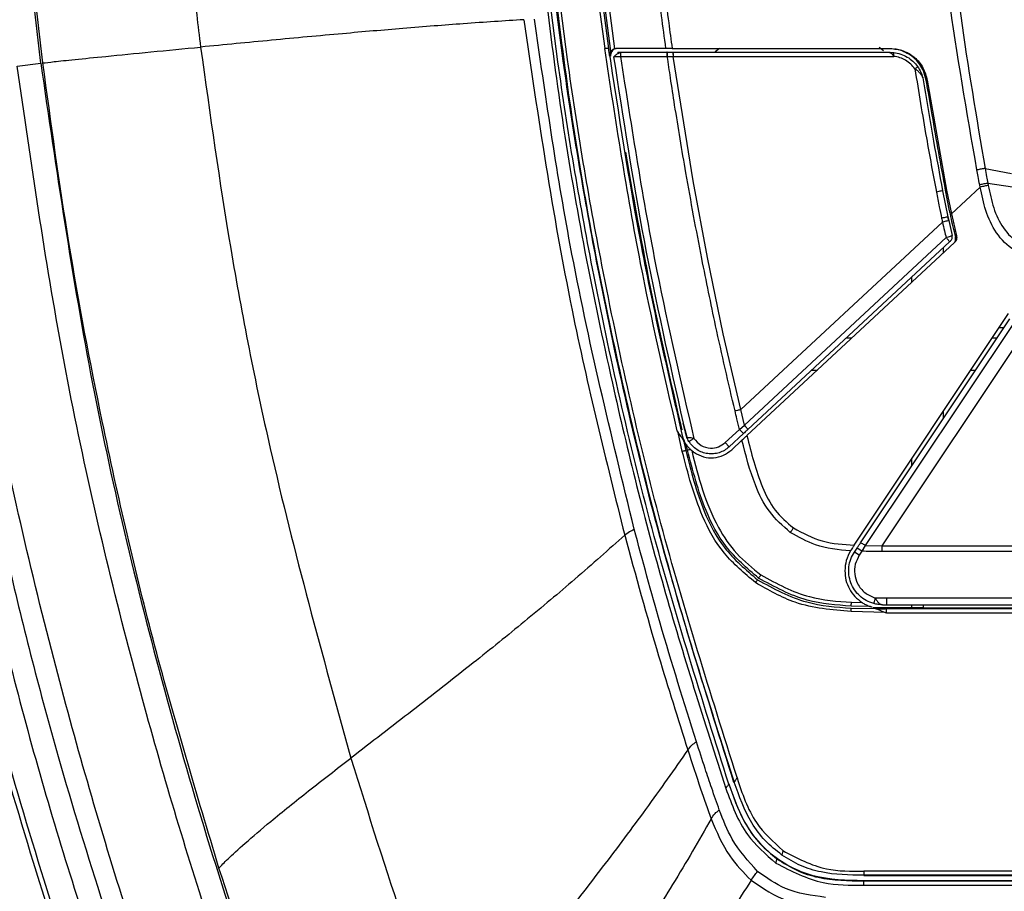
# Model space of a CAD drawing. Units: millimetres. Extents: x -334 to 959, y 641 to 2065.
# Drawn here: x 208 to 258, y 1080 to 1125 of the extents above; entities that cross this region are included whole.
import ezdxf

# ---------------------------------------------------------------- set-up
doc = ezdxf.new("R2010")
doc.units = ezdxf.units.MM

msp = doc.modelspace()

# ---------------------------------------------------------------- linework, layer by layer
at = {"color": 7, "linetype": 'Continuous', "lineweight": 25}
for p, q in [((237.78, 1123.854), (237.384, 1126.863)), ((237.565, 1126.863), (237.962, 1123.854)), ((238.081, 1123.71), (237.656, 1126.939)), ((237.868, 1126.863), (238.266, 1123.841)), ((237.78, 1123.854), (237.746, 1123.854)), ((238.266, 1123.841), (238.361, 1123.854)), ((240.921, 1123.854), (238.361, 1123.854)), ((241.238, 1123.854), (252.47, 1123.854)), ((252.134, 1123.734), (251.904, 1123.906)), ((252.996, 1123.766), (252.717, 1123.831)), ((238.063, 1123.504), (238.067, 1123.455)), ((238.067, 1123.455), (238.067, 1123.455)), ((238.574, 1123.656), (240.96, 1123.656)), ((240.99, 1123.656), (240.96, 1123.656)), ((240.99, 1123.446), (241.286, 1123.448)), ((241.262, 1123.656), (241.269, 1123.656)), ((241.269, 1123.656), (252.47, 1123.656)), ((241.286, 1123.448), (241.293, 1123.448)), ((242.324, 1117.02), (241.293, 1123.448)), ((207.482, 1122.943), (208.693, 1123.094)), ((254.185, 1122.776), (254.165, 1122.766)), ((254.339, 1122.212), (254.193, 1122.702)), ((254.194, 1122.703), (254.195, 1122.702)), ((254.084, 1122.566), (254.071, 1122.602)), ((254.392, 1122.212), (255.388, 1116.552)), ((254.644, 1120.435), (254.445, 1121.558)), ((257.371, 1117.67), (258.738, 1117.411)), ((243.061, 1113.072), (242.324, 1117.02)), ((257.115, 1116.708), (255.631, 1115.327)), ((257.511, 1116.904), (257.533, 1116.789)), ((257.511, 1116.904), (258.775, 1116.713)), ((255.183, 1116.513), (255.452, 1115.167)), ((255.336, 1116.542), (255.388, 1116.552)), ((255.544, 1115.488), (255.336, 1116.542)), ((255.388, 1116.552), (255.631, 1115.327)), ((255.494, 1114.974), (255.452, 1115.167)), ((255.452, 1115.167), (255.494, 1114.974)), ((255.58, 1115.317), (255.631, 1115.327)), ((255.631, 1115.327), (255.895, 1114.188)), ((244.772, 1105.227), (255.172, 1114.902)), ((255.494, 1114.974), (255.673, 1114.216)), ((244.963, 1104.427), (255.361, 1114.1)), ((255.823, 1114.259), (255.826, 1114.261)), ((255.827, 1114.148), (255.827, 1113.882)), ((255.854, 1114.152), (255.854, 1114.151)), ((255.854, 1114.15), (255.859, 1114.152)), ((255.86, 1114.153), (255.895, 1114.188)), ((255.795, 1113.844), (245.094, 1103.888)), ((255.533, 1113.873), (245.136, 1104.2)), ((255.227, 1113.315), (255.227, 1113.588)), ((243.877, 1109.142), (243.061, 1113.072)), ((253.577, 1112.053), (253.577, 1111.78)), ((250.628, 1098.236), (258.582, 1110.178)), ((250.944, 1098.35), (258.646, 1109.913)), ((258.897, 1109.779), (251.195, 1098.216)), ((259.672, 1109.649), (252.05, 1098.207)), ((244.772, 1105.227), (243.877, 1109.142)), ((258.108, 1109.466), (258.348, 1109.466)), ((250.499, 1108.916), (250.205, 1108.916)), ((257.982, 1108.916), (257.741, 1108.916)), ((248.431, 1107.266), (248.725, 1107.266)), ((256.642, 1107.266), (256.883, 1107.266)), ((244.963, 1104.427), (244.772, 1105.227)), ((255.227, 1104.781), (255.227, 1105.141)), ((244.706, 1104.21), (244.963, 1104.427)), ((241.478, 1104.139), (241.542, 1104.045)), ((241.763, 1103.07), (241.542, 1104.045)), ((243.97, 1103.525), (244.706, 1104.21)), ((244.911, 1103.991), (244.174, 1103.306)), ((244.911, 1103.991), (244.706, 1104.21)), ((241.817, 1103.648), (241.939, 1103.112)), ((241.969, 1103.428), (241.821, 1103.642)), ((241.894, 1103.537), (241.858, 1103.686)), ((242.036, 1103.135), (241.969, 1103.428)), ((244.174, 1103.306), (243.97, 1103.525)), ((244.311, 1103.159), (244.837, 1103.648)), ((242.375, 1103.018), (242.387, 1103.01)), ((253.577, 1102.664), (253.577, 1102.303)), ((250.634, 1097.884), (250.77, 1098.089)), ((250.883, 1097.718), (250.634, 1097.884)), ((251.02, 1097.923), (250.77, 1098.089)), ((251.02, 1097.923), (250.883, 1097.718)), ((251.194, 1098.216), (251.02, 1097.923)), ((251.195, 1098.216), (252.05, 1098.207)), ((252.05, 1098.207), (274.413, 1098.207)), ((250.478, 1095.29), (251.029, 1095.278)), ((252.287, 1095.515), (274.413, 1095.515)), ((252.218, 1094.772), (250.461, 1094.81)), ((250.468, 1094.99), (251.728, 1094.962)), ((251.456, 1095.068), (250.471, 1095.09)), ((251.565, 1095.026), (251.456, 1095.068)), ((251.728, 1094.965), (251.728, 1094.962)), ((251.728, 1094.962), (251.737, 1094.959)), ((252.266, 1095.164), (252.287, 1095.164)), ((252.287, 1095.164), (274.409, 1095.164)), ((252.29, 1094.962), (252.29, 1095.01)), ((253.577, 1095.164), (253.577, 1095.01)), ((254.202, 1095.01), (254.202, 1095.164)), ((252.218, 1094.772), (252.282, 1094.747)), ((244.174, 1085.918), (244.161, 1085.914)), ((244.438, 1086.007), (244.425, 1086.003)), ((251.112, 1081.196), (251.112, 1081.21)), ((251.112, 1080.918), (251.112, 1080.931))]:
    msp.add_line(p, q, dxfattribs=at)
at = {"color": 7, "linetype": 'Continuous', "lineweight": 25, "flags": 128}
for points in [[(243.688, 1123.861), (243.596, 1123.792), (243.461, 1123.688)], [(238.065, 1123.455), (238.043, 1123.455), (238.02, 1123.455)], [(238.574, 1123.446), (239.765, 1123.446), (240.96, 1123.446)], [(241.293, 1123.448), (247.029, 1123.448), (252.659, 1123.448)], [(254.392, 1122.212), (254.362, 1122.212), (254.339, 1122.212)], [(241.819, 1103.649), (241.82, 1103.645), (241.821, 1103.642)], [(274.413, 1097.908), (261.889, 1097.907), (252.05, 1097.908)], [(251.722, 1094.965), (251.725, 1094.965), (251.728, 1094.965)], [(254.142, 1095.01), (253.105, 1095.01), (252.29, 1095.01)], [(252.29, 1094.962), (265.749, 1094.962), (276.329, 1094.962)], [(254.142, 1095.01), (257.988, 1095.01), (262.308, 1095.01), (269.268, 1095.01)], [(252.282, 1094.747), (265.748, 1094.747), (276.329, 1094.748)], [(276.329, 1081.424), (262.207, 1081.424), (251.112, 1081.424)], [(276.329, 1081.21), (262.207, 1081.21), (251.112, 1081.21)], [(251.112, 1081.196), (255.413, 1081.196), (260.273, 1081.196), (265.359, 1081.196), (271.191, 1081.196), (276.329, 1081.196)], [(251.112, 1080.931), (255.219, 1080.931), (260.152, 1080.931), (265.419, 1080.931), (269.471, 1080.931), (273.187, 1080.931), (276.329, 1080.931)], [(276.329, 1080.918), (262.207, 1080.918), (251.112, 1080.918)], [(251.112, 1080.704), (265.233, 1080.704), (276.329, 1080.704)]]:
    msp.add_lwpolyline(points, dxfattribs=at)
at = {"color": 7, "linetype": 'Continuous', "lineweight": 25}
for centre, radius, start, end in [((253.275, 1123.551), 0.886, 302.6423, 314.3278), ((253.968, 1122.311), 0.195, 8.8956, 15.2002)]:
    msp.add_arc(centre, radius, start, end, dxfattribs=at)
for points, knots in [([(256.948, 1117.592), (256.432, 1120.571), (255.399, 1126.53), (254.793, 1132.547), (254.489, 1135.555)], [0, 0, 0, 0, 0.499988, 1, 1, 1, 1]), ([(254.962, 1135.597), (255.303, 1132.236), (255.913, 1126.234), (256.926, 1120.287), (257.371, 1117.67)], [0, 0, 0, 0, 0.559947, 1, 1, 1, 1]), ([(233.911, 1133.896), (234.402, 1129.313), (235.383, 1120.149), (237.84, 1107.54), (240.691, 1096.036), (242.903, 1089.141), (244.009, 1085.693)], [0, 0, 0, 0, 0.279994, 0.559981, 0.779991, 1, 1, 1, 1]), ([(244.161, 1085.914), (242.78, 1090.29), (240.02, 1099.042), (237.224, 1111.524), (235.232, 1123.156), (234.493, 1130.328), (234.124, 1133.914)], [0, 0, 0, 0, 0.279991, 0.559983, 0.779991, 1, 1, 1, 1]), ([(244.425, 1086.003), (243.047, 1090.373), (240.29, 1099.113), (237.498, 1111.578), (235.509, 1123.194), (234.771, 1130.357), (234.402, 1133.938)], [0, 0, 0, 0, 0.2799914, 0.5599827, 0.7799914, 1, 1, 1, 1]), ([(234.415, 1133.94), (234.904, 1129.383), (235.88, 1120.271), (238.316, 1107.733), (241.148, 1096.294), (243.341, 1089.436), (244.438, 1086.007)], [0, 0, 0, 0, 0.279991, 0.559983, 0.779991, 1, 1, 1, 1]), ([(244.582, 1086.252), (243.213, 1090.604), (240.477, 1099.304), (237.705, 1111.709), (235.729, 1123.268), (234.995, 1130.397), (234.628, 1133.963)], [0, 0, 0, 0, 0.280089, 0.55995, 0.779886, 1, 1, 1, 1]), ([(208.693, 1123.094), (208.511, 1124.68), (208.186, 1127.511), (207.91, 1130.348), (207.788, 1131.596)], [0, 0, 0, 0, 0.55997, 1, 1, 1, 1]), ([(208.799, 1123.107), (208.617, 1124.692), (208.292, 1127.522), (208.016, 1130.357), (207.894, 1131.605)], [0, 0, 0, 0, 0.55999, 1, 1, 1, 1]), ([(216.105, 1131.533), (216.242, 1130.111), (216.487, 1127.572), (216.796, 1125.04), (216.932, 1123.926)], [0, 0, 0, 0, 0.559998, 1, 1, 1, 1]), ([(240.921, 1123.854), (240.843, 1124.415), (240.703, 1125.417), (240.575, 1126.421), (240.519, 1126.863)], [0, 0, 0, 0, 0.56, 1, 1, 1, 1]), ([(240.836, 1126.863), (240.911, 1126.301), (241.045, 1125.298), (241.179, 1124.295), (241.238, 1123.854)], [0, 0, 0, 0, 0.56, 1, 1, 1, 1]), ([(233.589, 1125.339), (232.589, 1125.274), (230.723, 1125.154), (227.49, 1124.9), (224.127, 1124.609), (220.6, 1124.28), (218.152, 1124.044), (216.932, 1123.926)], [0, 0, 0, 0, 0.22389, 0.417686, 0.595836, 0.798573, 1, 1, 1, 1]), ([(233.589, 1125.339), (234.329, 1120.33), (235.65, 1111.384), (237.833, 1102.612), (238.794, 1098.751)], [0, 0, 0, 0, 0.559981, 1, 1, 1, 1]), ([(239.283, 1099.06), (238.096, 1103.927), (235.976, 1112.618), (234.703, 1121.472), (234.143, 1125.368)], [0, 0, 0, 0, 0.55998, 1, 1, 1, 1]), ([(208.799, 1123.107), (208.961, 1123.126), (209.283, 1123.165), (210.401, 1123.283), (212.131, 1123.457), (214.405, 1123.681), (216.075, 1123.843), (216.932, 1123.926)], [0, 0, 0, 0, 0.1764382, 0.3529035, 0.5361918, 0.7618648, 1, 1, 1, 1]), ([(216.932, 1123.926), (217.418, 1120.457), (218.39, 1113.521), (220.806, 1101.242), (223.211, 1092.561), (224.68, 1087.257)], [0, 0, 0, 0, 0.280016, 0.560032, 1, 1, 1, 1]), ([(237.746, 1123.854), (238.313, 1120.149), (239.326, 1113.533), (240.82, 1107.009), (241.478, 1104.139)], [0, 0, 0, 0, 0.559988, 1, 1, 1, 1]), ([(237.805, 1123.854), (237.801, 1123.854), (237.792, 1123.854), (237.784, 1123.854), (237.78, 1123.854)], [0, 0, 0, 0, 0.559166, 1, 1, 1, 1]), ([(237.958, 1123.854), (237.954, 1123.855), (237.949, 1123.856), (237.93, 1123.857), (237.906, 1123.857), (237.864, 1123.856), (237.825, 1123.855), (237.805, 1123.854)], [0, 0, 0, 0, 0.259191, 0.380168, 0.498077, 0.737416, 1, 1, 1, 1]), ([(237.962, 1123.854), (237.962, 1123.854), (237.961, 1123.854), (237.959, 1123.854), (237.958, 1123.854)], [0, 0, 0, 0, 0.561541, 1, 1, 1, 1]), ([(237.962, 1123.854), (238.477, 1120.462), (239.509, 1113.678), (241.048, 1106.991), (241.817, 1103.648)], [0, 0, 0, 0, 0.5, 1, 1, 1, 1]), ([(238.02, 1123.455), (238.01, 1123.529), (237.991, 1123.662), (237.972, 1123.795), (237.964, 1123.854)], [0, 0, 0, 0, 0.56, 1, 1, 1, 1]), ([(238.081, 1123.71), (238.082, 1123.712), (238.083, 1123.714), (238.098, 1123.733), (238.129, 1123.769), (238.179, 1123.805), (238.227, 1123.828), (238.254, 1123.837), (238.266, 1123.841)], [0, 0, 0, 0, 0.116594, 0.249131, 0.50053, 0.750186, 0.881338, 1, 1, 1, 1]), ([(238.082, 1123.707), (238.082, 1123.708), (238.082, 1123.709), (238.082, 1123.71), (238.081, 1123.71)], [0, 0, 0, 0, 0.56, 1, 1, 1, 1]), ([(241.238, 1123.854), (241.179, 1123.854), (241.074, 1123.854), (240.968, 1123.854), (240.921, 1123.854)], [0, 0, 0, 0, 0.55996, 1, 1, 1, 1]), ([(252.47, 1123.854), (252.698, 1123.83), (253.156, 1123.783), (253.755, 1123.417), (254.213, 1122.883), (254.332, 1122.436), (254.392, 1122.212)], [0, 0, 0, 0, 0.250003, 0.499965, 0.749901, 1, 1, 1, 1]), ([(254.185, 1122.776), (254.119, 1122.891), (253.986, 1123.123), (253.7, 1123.407), (253.372, 1123.64), (253.121, 1123.727), (252.997, 1123.769)], [0, 0, 0, 0, 0.249988, 0.50031, 0.75498, 1, 1, 1, 1]), ([(254.165, 1122.766), (254.099, 1122.881), (253.969, 1123.11), (253.604, 1123.491), (253.244, 1123.668), (253.002, 1123.766), (252.998, 1123.768), (252.997, 1123.769), (252.997, 1123.769), (252.997, 1123.769), (252.997, 1123.769), (252.997, 1123.769)], [0, 0, 0, 0, 0.250691, 0.501749, 0.991948, 0.997818, 0.999328, 0.999748, 0.999887, 0.999946, 1, 1, 1, 1]), ([(238.02, 1123.455), (238.018, 1123.5), (238.015, 1123.59), (238.059, 1123.668), (238.082, 1123.707)], [0, 0, 0, 0, 0.498651, 1, 1, 1, 1]), ([(238.223, 1123.427), (238.224, 1123.428), (238.226, 1123.428), (238.253, 1123.43), (238.317, 1123.434), (238.435, 1123.44), (238.528, 1123.444), (238.574, 1123.446)], [0, 0, 0, 0, 0.125264, 0.250859, 0.500106, 0.750294, 1, 1, 1, 1]), ([(238.223, 1123.427), (238.709, 1120.26), (239.683, 1113.921), (241.099, 1107.665), (241.808, 1104.535)], [0, 0, 0, 0, 0.499599, 1, 1, 1, 1]), ([(238.574, 1123.641), (238.562, 1123.636), (238.537, 1123.627), (238.492, 1123.608), (238.442, 1123.585), (238.392, 1123.558), (238.344, 1123.528), (238.302, 1123.496), (238.268, 1123.463), (238.255, 1123.441), (238.249, 1123.43)], [0, 0, 0, 0, 0.107222, 0.221339, 0.341658, 0.467291, 0.597237, 0.730336, 0.865149, 1, 1, 1, 1]), ([(238.42, 1123.654), (238.422, 1123.654), (238.428, 1123.655), (238.471, 1123.656), (238.523, 1123.656), (238.557, 1123.656), (238.574, 1123.656)], [0, 0, 0, 0, 0.284249, 0.564801, 0.783567, 1, 1, 1, 1]), ([(238.574, 1123.656), (238.574, 1123.654), (238.574, 1123.648), (238.574, 1123.6), (238.574, 1123.53), (238.574, 1123.474), (238.574, 1123.446)], [0, 0, 0, 0, 0.249968, 0.500002, 0.75, 1, 1, 1, 1]), ([(238.574, 1123.446), (239.151, 1119.746), (240.18, 1113.133), (241.693, 1106.616), (242.359, 1103.746)], [0, 0, 0, 0, 0.55965, 1, 1, 1, 1]), ([(240.96, 1123.656), (240.965, 1123.656), (240.976, 1123.656), (240.986, 1123.656), (240.99, 1123.656)], [0, 0, 0, 0, 0.559414, 1, 1, 1, 1]), ([(240.96, 1123.656), (240.96, 1123.654), (240.96, 1123.648), (240.96, 1123.6), (240.96, 1123.53), (240.96, 1123.474), (240.96, 1123.446)], [0, 0, 0, 0, 0.249992, 0.5, 0.750008, 1, 1, 1, 1]), ([(240.96, 1123.446), (240.965, 1123.446), (240.975, 1123.446), (240.986, 1123.446), (240.99, 1123.446)], [0, 0, 0, 0, 0.560594, 1, 1, 1, 1]), ([(240.99, 1123.656), (241.041, 1123.656), (241.132, 1123.656), (241.222, 1123.656), (241.262, 1123.656)], [0, 0, 0, 0, 0.559084, 1, 1, 1, 1]), ([(240.99, 1123.656), (240.99, 1123.653), (240.99, 1123.646), (240.99, 1123.589), (240.99, 1123.52), (240.99, 1123.471), (240.99, 1123.446)], [0, 0, 0, 0, 0.279591, 0.559226, 0.779612, 1, 1, 1, 1]), ([(241.367, 1120.938), (241.295, 1121.406), (241.165, 1122.241), (241.044, 1123.078), (240.99, 1123.446)], [0, 0, 0, 0, 0.559991, 1, 1, 1, 1]), ([(241.262, 1123.656), (241.265, 1123.654), (241.271, 1123.648), (241.279, 1123.6), (241.285, 1123.531), (241.285, 1123.475), (241.286, 1123.448)], [0, 0, 0, 0, 0.249991, 0.499999, 0.750007, 1, 1, 1, 1]), ([(241.269, 1123.656), (241.272, 1123.654), (241.278, 1123.648), (241.286, 1123.6), (241.291, 1123.531), (241.292, 1123.475), (241.293, 1123.448)], [0, 0, 0, 0, 0.250047, 0.500025, 0.749985, 1, 1, 1, 1]), ([(252.47, 1123.613), (252.47, 1123.626), (252.47, 1123.652), (252.47, 1123.655), (252.47, 1123.656)], [0, 0, 0, 0, 0.500702, 1, 1, 1, 1]), ([(252.47, 1123.613), (252.47, 1123.625), (252.47, 1123.649), (252.47, 1123.652), (252.47, 1123.654)], [0, 0, 0, 0, 0.499772, 1, 1, 1, 1]), ([(252.47, 1123.654), (252.501, 1123.653), (252.564, 1123.652), (252.627, 1123.646), (252.659, 1123.643)], [0, 0, 0, 0, 0.498871, 1, 1, 1, 1]), ([(252.659, 1123.448), (252.652, 1123.465), (252.64, 1123.494), (252.606, 1123.538), (252.568, 1123.577), (252.528, 1123.604), (252.493, 1123.613), (252.477, 1123.613), (252.47, 1123.613)], [0, 0, 0, 0, 0.197421, 0.345349, 0.610573, 0.829359, 0.917495, 1, 1, 1, 1]), ([(252.659, 1123.448), (252.661, 1123.473), (252.665, 1123.51), (252.667, 1123.556), (252.668, 1123.587), (252.667, 1123.612), (252.665, 1123.636), (252.661, 1123.641), (252.659, 1123.643)], [0, 0, 0, 0, 0.23986, 0.368624, 0.50001, 0.631395, 0.760155, 1, 1, 1, 1]), ([(252.659, 1123.643), (252.781, 1123.622), (253.024, 1123.581), (253.36, 1123.422), (253.661, 1123.205), (253.816, 1123.013), (253.894, 1122.917)], [0, 0, 0, 0, 0.251006, 0.50034, 0.750225, 1, 1, 1, 1]), ([(253.753, 1122.805), (253.684, 1122.89), (253.547, 1123.061), (253.28, 1123.252), (252.982, 1123.393), (252.767, 1123.43), (252.659, 1123.448)], [0, 0, 0, 0, 0.249975, 0.499486, 0.748713, 1, 1, 1, 1]), ([(225.649, 1057.22), (223.993, 1061.144), (220.682, 1068.99), (216.53, 1081.079), (212.799, 1094.089), (209.625, 1108.04), (208.196, 1117.975), (207.482, 1122.943)], [0, 0, 0, 0, 0.18667, 0.373341, 0.560011, 0.780005, 1, 1, 1, 1]), ([(208.693, 1123.094), (209.499, 1117.569), (211.11, 1106.517), (215.04, 1090.222), (219.963, 1074.199), (224.209, 1063.87), (226.332, 1058.705)], [0, 0, 0, 0, 0.25, 0.5, 0.75, 1, 1, 1, 1]), ([(217.879, 1081.581), (216.736, 1085.386), (214.451, 1092.997), (211.968, 1103.788), (210.067, 1113.828), (209.222, 1120.014), (208.799, 1123.107)], [0, 0, 0, 0, 0.279995, 0.55999, 0.779995, 1, 1, 1, 1]), ([(253.753, 1122.805), (253.944, 1121.617), (254.287, 1119.494), (254.684, 1117.381), (254.859, 1116.451)], [0, 0, 0, 0, 0.559868, 1, 1, 1, 1]), ([(254.16, 1122.341), (254.16, 1122.341), (254.16, 1122.34), (254.158, 1122.346), (254.152, 1122.361), (254.136, 1122.396), (254.096, 1122.47), (254.02, 1122.575), (253.902, 1122.697), (253.803, 1122.768), (253.753, 1122.805)], [0, 0, 0, 0, 0.02625, 0.049565, 0.090321, 0.15853, 0.281773, 0.517895, 0.754696, 1, 1, 1, 1]), ([(253.894, 1122.917), (253.952, 1122.826), (254.06, 1122.654), (254.13, 1122.453), (254.154, 1122.369), (254.155, 1122.363), (254.156, 1122.361), (254.156, 1122.361), (254.156, 1122.362)], [0, 0, 0, 0, 0.50378, 0.940389, 0.971455, 0.985726, 0.992691, 1, 1, 1, 1]), ([(254.195, 1122.702), (254.189, 1122.714), (254.179, 1122.735), (254.169, 1122.757), (254.165, 1122.766)], [0, 0, 0, 0, 0.557525, 1, 1, 1, 1]), ([(222.382, 1054.999), (220.655, 1059.051), (217.19, 1067.18), (212.898, 1079.687), (209.05, 1093.054), (205.803, 1107.293), (204.352, 1117.401), (203.626, 1122.461)], [0, 0, 0, 0, 0.188018, 0.377166, 0.564128, 0.781822, 1, 1, 1, 1]), ([(254.16, 1122.341), (254.339, 1121.251), (254.658, 1119.305), (255.022, 1117.366), (255.183, 1116.513)], [0, 0, 0, 0, 0.5598873, 1, 1, 1, 1]), ([(254.445, 1121.558), (254.427, 1121.667), (254.391, 1121.885), (254.356, 1122.103), (254.339, 1122.212)], [0, 0, 0, 0, 0.499998, 1, 1, 1, 1]), ([(254.445, 1121.558), (254.445, 1121.558), (254.445, 1121.558), (254.445, 1121.558), (254.445, 1121.558)], [0, 0, 0, 0, 0.556643, 1, 1, 1, 1]), ([(242.767, 1113.017), (242.485, 1114.492), (241.982, 1117.126), (241.555, 1119.773), (241.367, 1120.938)], [0, 0, 0, 0, 0.559995, 1, 1, 1, 1]), ([(255.336, 1116.542), (255.216, 1117.19), (254.975, 1118.485), (254.754, 1119.783), (254.644, 1120.432)], [0, 0, 0, 0, 0.500207, 1, 1, 1, 1]), ([(238.827, 1118.509), (239.302, 1115.82), (240.15, 1111.018), (241.253, 1106.269), (241.738, 1104.179)], [0, 0, 0, 0, 0.559902, 1, 1, 1, 1]), ([(257.371, 1117.67), (257.343, 1117.665), (257.288, 1117.655), (257.148, 1117.629), (257.024, 1117.606), (256.948, 1117.592)], [0, 0, 0, 0, 0.2852658, 0.5588846, 1, 1, 1, 1]), ([(257.371, 1117.67), (257.397, 1117.527), (257.443, 1117.272), (257.49, 1117.016), (257.511, 1116.904)], [0, 0, 0, 0, 0.560059, 1, 1, 1, 1]), ([(257.092, 1116.824), (257.065, 1116.967), (257.016, 1117.223), (256.969, 1117.479), (256.948, 1117.592)], [0, 0, 0, 0, 0.558922, 1, 1, 1, 1]), ([(257.511, 1116.904), (257.484, 1116.899), (257.431, 1116.889), (257.293, 1116.863), (257.169, 1116.839), (257.092, 1116.824)], [0, 0, 0, 0, 0.285672, 0.558839, 1, 1, 1, 1]), ([(257.115, 1116.708), (257.111, 1116.729), (257.103, 1116.768), (257.096, 1116.807), (257.092, 1116.824)], [0, 0, 0, 0, 0.559894, 1, 1, 1, 1]), ([(257.533, 1116.789), (257.506, 1116.784), (257.454, 1116.774), (257.315, 1116.747), (257.192, 1116.723), (257.115, 1116.708)], [0, 0, 0, 0, 0.285708, 0.558841, 1, 1, 1, 1]), ([(260.067, 1112.973), (259.654, 1113.101), (258.826, 1113.359), (257.895, 1114.309), (257.369, 1115.479), (257.199, 1116.301), (257.115, 1116.708)], [0, 0, 0, 0, 0.251895, 0.505224, 0.755363, 1, 1, 1, 1]), ([(257.533, 1116.789), (257.613, 1116.399), (257.77, 1115.634), (258.253, 1114.574), (259.073, 1113.732), (259.797, 1113.503), (260.161, 1113.388)], [0, 0, 0, 0, 0.259645, 0.509876, 0.75336, 1, 1, 1, 1]), ([(255.183, 1116.513), (255.179, 1116.512), (255.171, 1116.511), (255.098, 1116.497), (254.991, 1116.476), (254.903, 1116.46), (254.859, 1116.451)], [0, 0, 0, 0, 0.2499944, 0.4999999, 0.7500055, 1, 1, 1, 1]), ([(254.859, 1116.451), (254.907, 1116.198), (254.994, 1115.747), (255.088, 1115.296), (255.129, 1115.098)], [0, 0, 0, 0, 0.559259, 1, 1, 1, 1]), ([(255.452, 1115.167), (255.448, 1115.166), (255.44, 1115.165), (255.367, 1115.149), (255.261, 1115.126), (255.173, 1115.107), (255.129, 1115.098)], [0, 0, 0, 0, 0.249995, 0.5, 0.750006, 1, 1, 1, 1]), ([(255.129, 1115.098), (255.137, 1115.061), (255.151, 1114.996), (255.165, 1114.931), (255.172, 1114.902)], [0, 0, 0, 0, 0.5591, 1, 1, 1, 1]), ([(255.58, 1115.317), (255.573, 1115.349), (255.561, 1115.406), (255.549, 1115.463), (255.544, 1115.488)], [0, 0, 0, 0, 0.560185, 1, 1, 1, 1]), ([(255.824, 1114.26), (255.778, 1114.436), (255.685, 1114.785), (255.615, 1115.14), (255.58, 1115.317)], [0, 0, 0, 0, 0.503044, 1, 1, 1, 1]), ([(255.494, 1114.974), (255.49, 1114.973), (255.482, 1114.971), (255.409, 1114.955), (255.303, 1114.931), (255.216, 1114.912), (255.172, 1114.902)], [0, 0, 0, 0, 0.249994, 0.5, 0.750006, 1, 1, 1, 1]), ([(255.172, 1114.902), (255.205, 1114.753), (255.265, 1114.485), (255.332, 1114.218), (255.361, 1114.1)], [0, 0, 0, 0, 0.558487, 1, 1, 1, 1]), ([(255.361, 1114.1), (255.402, 1114.115), (255.483, 1114.146), (255.586, 1114.184), (255.66, 1114.211), (255.668, 1114.214), (255.673, 1114.216)], [0, 0, 0, 0, 0.238855, 0.482712, 0.736974, 1, 1, 1, 1]), ([(255.533, 1113.873), (255.533, 1113.88), (255.532, 1113.893), (255.487, 1113.955), (255.427, 1114.028), (255.382, 1114.077), (255.361, 1114.1)], [0, 0, 0, 0, 0.27094, 0.562256, 0.789061, 1, 1, 1, 1]), ([(255.586, 1113.922), (255.604, 1113.942), (255.641, 1113.981), (255.673, 1114.056), (255.686, 1114.137), (255.677, 1114.19), (255.673, 1114.216)], [0, 0, 0, 0, 0.245475, 0.500009, 0.754538, 1, 1, 1, 1]), ([(255.757, 1113.808), (255.778, 1113.831), (255.82, 1113.878), (255.855, 1113.966), (255.871, 1114.059), (255.86, 1114.121), (255.854, 1114.152)], [0, 0, 0, 0, 0.25015, 0.499366, 0.748864, 1, 1, 1, 1]), ([(255.895, 1114.188), (255.901, 1114.157), (255.912, 1114.095), (255.895, 1114.001), (255.859, 1113.913), (255.816, 1113.867), (255.795, 1113.844)], [0, 0, 0, 0, 0.2473174, 0.4999134, 0.751261, 1, 1, 1, 1]), ([(255.842, 1114.196), (255.839, 1114.208), (255.834, 1114.23), (255.828, 1114.252), (255.826, 1114.261)], [0, 0, 0, 0, 0.559999, 1, 1, 1, 1]), ([(255.842, 1114.196), (255.845, 1114.188), (255.849, 1114.172), (255.853, 1114.157), (255.854, 1114.15)], [0, 0, 0, 0, 0.559993, 1, 1, 1, 1]), ([(255.586, 1113.922), (255.585, 1113.921), (255.583, 1113.92), (255.568, 1113.906), (255.551, 1113.89), (255.539, 1113.879), (255.533, 1113.873)], [0, 0, 0, 0, 0.279064, 0.5583675, 0.7787093, 1, 1, 1, 1]), ([(244.48, 1105.158), (244.139, 1106.62), (243.53, 1109.231), (243, 1111.86), (242.767, 1113.017)], [0, 0, 0, 0, 0.55997, 1, 1, 1, 1]), ([(203.789, 1107.084), (204.618, 1103.057), (206.275, 1095.004), (209.499, 1083.091), (212.129, 1075.301), (213.443, 1071.405)], [0, 0, 0, 0, 0.333333, 0.666667, 1, 1, 1, 1]), ([(204.915, 1107.271), (205.595, 1103.927), (206.955, 1097.238), (209.985, 1085.425), (212.751, 1077.095), (214.441, 1072.005)], [0, 0, 0, 0, 0.280014, 0.560027, 1, 1, 1, 1]), ([(202.156, 1106.854), (202.855, 1103.412), (204.253, 1096.527), (207.38, 1084.371), (210.246, 1075.803), (211.997, 1070.567)], [0, 0, 0, 0, 0.280009, 0.560015, 1, 1, 1, 1]), ([(202.404, 1106.901), (203.102, 1103.463), (204.499, 1096.585), (207.623, 1084.441), (210.485, 1075.882), (212.234, 1070.652)], [0, 0, 0, 0, 0.280014, 0.560028, 1, 1, 1, 1]), ([(244.772, 1105.227), (244.718, 1105.214), (244.621, 1105.191), (244.523, 1105.168), (244.48, 1105.158)], [0, 0, 0, 0, 0.559947, 1, 1, 1, 1]), ([(244.706, 1104.21), (244.663, 1104.39), (244.588, 1104.706), (244.513, 1105.021), (244.48, 1105.158)], [0, 0, 0, 0, 0.56918, 1, 1, 1, 1]), ([(241.808, 1104.535), (241.839, 1104.409), (241.9, 1104.156), (241.971, 1103.906), (242.006, 1103.781)], [0, 0, 0, 0, 0.500008, 1, 1, 1, 1]), ([(241.99, 1103.813), (241.972, 1103.882), (241.939, 1104.006), (241.889, 1104.203), (241.845, 1104.38), (241.82, 1104.485), (241.808, 1104.535)], [0, 0, 0, 0, 0.356371, 0.643048, 0.830659, 1, 1, 1, 1]), ([(245.136, 1104.2), (245.136, 1104.205), (245.135, 1104.216), (245.098, 1104.27), (245.038, 1104.344), (244.988, 1104.4), (244.963, 1104.427)], [0, 0, 0, 0, 0.240784, 0.499999, 0.759214, 1, 1, 1, 1]), ([(241.478, 1104.139), (241.478, 1104.139), (241.478, 1104.139), (241.478, 1104.139), (241.478, 1104.139)], [0, 0, 0, 0, 0.560177, 1, 1, 1, 1]), ([(241.542, 1104.045), (241.553, 1104.029), (241.572, 1104.002), (241.591, 1103.975), (241.599, 1103.963)], [0, 0, 0, 0, 0.561209, 1, 1, 1, 1]), ([(241.599, 1103.963), (241.65, 1103.89), (241.719, 1103.794), (241.783, 1103.699), (241.803, 1103.669), (241.808, 1103.661), (241.811, 1103.657)], [0, 0, 0, 0, 0.639091, 0.846473, 0.928438, 1, 1, 1, 1]), ([(245.136, 1104.2), (245.094, 1104.161), (245.019, 1104.091), (244.944, 1104.021), (244.911, 1103.991)], [0, 0, 0, 0, 0.559974, 1, 1, 1, 1]), ([(241.811, 1103.657), (241.813, 1103.654), (241.816, 1103.649), (241.817, 1103.648), (241.817, 1103.648)], [0, 0, 0, 0, 0.57499, 1, 1, 1, 1]), ([(241.969, 1103.428), (241.97, 1103.427), (241.971, 1103.425), (241.978, 1103.416), (241.98, 1103.412)], [0, 0, 0, 0, 0.55872, 1, 1, 1, 1]), ([(241.98, 1103.412), (241.991, 1103.397), (242.015, 1103.363), (242.083, 1103.276), (242.146, 1103.212), (242.187, 1103.17)], [0, 0, 0, 0, 0.216864, 0.502071, 1, 1, 1, 1]), ([(242.006, 1103.781), (242.003, 1103.787), (241.998, 1103.798), (241.992, 1103.809), (241.99, 1103.813)], [0, 0, 0, 0, 0.56, 1, 1, 1, 1]), ([(242.104, 1103.589), (242.083, 1103.625), (242.046, 1103.689), (242.017, 1103.756), (242.004, 1103.786)], [0, 0, 0, 0, 0.560189, 1, 1, 1, 1]), ([(242.006, 1103.781), (242.023, 1103.782), (242.056, 1103.783), (242.122, 1103.793), (242.156, 1103.798)], [0, 0, 0, 0, 0.499968, 1, 1, 1, 1]), ([(242.103, 1103.589), (242.107, 1103.591), (242.112, 1103.594), (242.144, 1103.614), (242.177, 1103.634), (242.218, 1103.659), (242.278, 1103.696), (242.327, 1103.726), (242.36, 1103.746)], [0, 0, 0, 0, 0.239615, 0.368521, 0.500122, 0.631704, 0.760556, 1, 1, 1, 1]), ([(242.156, 1103.798), (242.186, 1103.788), (242.25, 1103.767), (242.321, 1103.753), (242.359, 1103.745)], [0, 0, 0, 0, 0.477635, 1, 1, 1, 1]), ([(242.359, 1103.746), (242.472, 1103.61), (242.697, 1103.341), (243.187, 1103.214), (243.638, 1103.281), (243.859, 1103.444), (243.97, 1103.525)], [0, 0, 0, 0, 0.279984, 0.559174, 0.779468, 1, 1, 1, 1]), ([(244.837, 1103.648), (244.885, 1103.693), (244.971, 1103.773), (245.057, 1103.853), (245.094, 1103.888)], [0, 0, 0, 0, 0.5599701, 1, 1, 1, 1]), ([(247.328, 1098.894), (246.942, 1099.235), (246.169, 1099.92), (245.364, 1101.598), (245.037, 1102.871), (244.837, 1103.648)], [0, 0, 0, 0, 0.279514, 0.560218, 1, 1, 1, 1]), ([(245.094, 1103.888), (245.317, 1102.99), (245.648, 1101.655), (246.476, 1100.003), (247.155, 1099.414), (247.491, 1099.124)], [0, 0, 0, 0, 0.509381, 0.757629, 1, 1, 1, 1]), ([(241.939, 1103.112), (241.936, 1103.111), (241.932, 1103.111), (241.911, 1103.105), (241.888, 1103.1), (241.86, 1103.093), (241.819, 1103.084), (241.785, 1103.076), (241.763, 1103.07)], [0, 0, 0, 0, 0.239457, 0.368361, 0.5, 0.631639, 0.760543, 1, 1, 1, 1]), ([(245.537, 1096.305), (244.967, 1096.784), (243.829, 1097.739), (242.526, 1100.094), (242.053, 1101.939), (241.763, 1103.07)], [0, 0, 0, 0, 0.279803, 0.558613, 1, 1, 1, 1]), ([(241.939, 1103.112), (242.209, 1102.054), (242.655, 1100.305), (243.876, 1097.96), (245.031, 1096.973), (245.639, 1096.453)], [0, 0, 0, 0, 0.420142, 0.694562, 1, 1, 1, 1]), ([(242.187, 1103.17), (242.164, 1103.165), (242.117, 1103.154), (242.069, 1103.143), (242.041, 1103.136), (242.037, 1103.135), (242.036, 1103.135)], [0, 0, 0, 0, 0.279574, 0.559802, 0.779567, 1, 1, 1, 1]), ([(245.696, 1096.535), (245.096, 1097.048), (243.956, 1098.023), (242.747, 1100.347), (242.304, 1102.082), (242.036, 1103.135)], [0, 0, 0, 0, 0.304151, 0.578006, 1, 1, 1, 1]), ([(242.187, 1103.17), (242.198, 1103.16), (242.217, 1103.142), (242.237, 1103.125), (242.246, 1103.117)], [0, 0, 0, 0, 0.5583658, 1, 1, 1, 1]), ([(242.246, 1103.117), (242.418, 1102.435), (242.76, 1101.073), (243.497, 1099.255), (244.523, 1097.748), (245.38, 1097.05), (245.81, 1096.699)], [0, 0, 0, 0, 0.280623, 0.560767, 0.779286, 1, 1, 1, 1]), ([(242.246, 1103.117), (242.27, 1103.098), (242.311, 1103.063), (242.356, 1103.031), (242.375, 1103.018)], [0, 0, 0, 0, 0.558281, 1, 1, 1, 1]), ([(238.794, 1098.751), (238.866, 1098.814), (238.994, 1098.925), (239.195, 1099.019), (239.283, 1099.06)], [0, 0, 0, 0, 0.564567, 1, 1, 1, 1]), ([(242.492, 1088.092), (241.853, 1090.128), (240.711, 1093.763), (239.719, 1097.441), (239.283, 1099.06)], [0, 0, 0, 0, 0.559984, 1, 1, 1, 1]), ([(247.491, 1099.124), (247.461, 1099.081), (247.407, 1099.004), (247.352, 1098.928), (247.328, 1098.894)], [0, 0, 0, 0, 0.559736, 1, 1, 1, 1]), ([(250.431, 1097.939), (249.815, 1097.999), (248.712, 1098.108), (247.752, 1098.653), (247.328, 1098.894)], [0, 0, 0, 0, 0.558623, 1, 1, 1, 1]), ([(247.491, 1099.124), (247.977, 1098.865), (248.957, 1098.341), (250.067, 1098.271), (250.628, 1098.236)], [0, 0, 0, 0, 0.4950517, 1, 1, 1, 1]), ([(238.794, 1098.751), (237.969, 1098.014), (236.423, 1096.63), (233.722, 1094.363), (230.874, 1092.063), (227.851, 1089.698), (225.736, 1088.07), (224.68, 1087.257)], [0, 0, 0, 0, 0.220246, 0.413254, 0.592125, 0.796465, 1, 1, 1, 1]), ([(238.794, 1098.751), (239.36, 1096.672), (240.371, 1092.958), (241.536, 1089.29), (242.048, 1087.676)], [0, 0, 0, 0, 0.559999, 1, 1, 1, 1]), ([(250.77, 1098.089), (250.803, 1098.138), (250.861, 1098.225), (250.918, 1098.312), (250.944, 1098.35)], [0, 0, 0, 0, 0.5599806, 1, 1, 1, 1]), ([(251.195, 1098.216), (251.164, 1098.236), (251.101, 1098.277), (251.019, 1098.324), (250.96, 1098.352), (250.949, 1098.351), (250.944, 1098.35)], [0, 0, 0, 0, 0.240836, 0.499994, 0.759156, 1, 1, 1, 1]), ([(250.467, 1097.995), (250.46, 1097.985), (250.448, 1097.966), (250.436, 1097.947), (250.431, 1097.939)], [0, 0, 0, 0, 0.56, 1, 1, 1, 1]), ([(250.628, 1098.236), (250.598, 1098.191), (250.544, 1098.111), (250.491, 1098.031), (250.467, 1097.995)], [0, 0, 0, 0, 0.559981, 1, 1, 1, 1]), ([(252.05, 1097.908), (251.857, 1097.909), (251.514, 1097.91), (251.17, 1097.919), (251.02, 1097.923)], [0, 0, 0, 0, 0.561061, 1, 1, 1, 1]), ([(252.05, 1098.207), (252.05, 1098.151), (252.05, 1098.052), (252.05, 1097.952), (252.05, 1097.908)], [0, 0, 0, 0, 0.559946, 1, 1, 1, 1]), ([(250.883, 1097.718), (250.803, 1097.566), (250.644, 1097.263), (250.622, 1096.738), (250.78, 1096.216), (251.145, 1095.745), (251.52, 1095.592), (251.708, 1095.515)], [0, 0, 0, 0, 0.1867135, 0.3732502, 0.5600249, 0.7799019, 1, 1, 1, 1]), ([(250.461, 1094.81), (249.479, 1094.895), (247.725, 1095.046), (246.205, 1095.92), (245.537, 1096.305)], [0, 0, 0, 0, 0.560236, 1, 1, 1, 1]), ([(245.639, 1096.453), (245.638, 1096.451), (245.636, 1096.448), (245.623, 1096.429), (245.61, 1096.41), (245.594, 1096.386), (245.57, 1096.352), (245.551, 1096.323), (245.538, 1096.304)], [0, 0, 0, 0, 0.239457, 0.368361, 0.500001, 0.63164, 0.760544, 1, 1, 1, 1]), ([(245.639, 1096.453), (246.466, 1096.001), (247.978, 1095.176), (249.692, 1095.048), (250.468, 1094.99)], [0, 0, 0, 0, 0.546992, 1, 1, 1, 1]), ([(245.696, 1096.535), (245.698, 1096.537), (245.7, 1096.541), (245.714, 1096.561), (245.729, 1096.583), (245.747, 1096.609), (245.773, 1096.647), (245.796, 1096.679), (245.81, 1096.699)], [0, 0, 0, 0, 0.23944, 0.368333, 0.499963, 0.631598, 0.760506, 1, 1, 1, 1]), ([(250.471, 1095.09), (249.702, 1095.147), (248.008, 1095.274), (246.513, 1096.09), (245.696, 1096.535)], [0, 0, 0, 0, 0.453956, 1, 1, 1, 1]), ([(245.81, 1096.699), (246.627, 1096.257), (248.092, 1095.464), (249.747, 1095.343), (250.478, 1095.29)], [0, 0, 0, 0, 0.55809, 1, 1, 1, 1]), ([(250.471, 1095.09), (250.471, 1095.093), (250.471, 1095.097), (250.472, 1095.122), (250.473, 1095.148), (250.474, 1095.18), (250.476, 1095.226), (250.477, 1095.265), (250.478, 1095.29)], [0, 0, 0, 0, 0.239455, 0.368356, 0.499993, 0.631631, 0.760535, 1, 1, 1, 1]), ([(251.708, 1095.515), (251.698, 1095.479), (251.683, 1095.423), (251.664, 1095.356), (251.652, 1095.309), (251.641, 1095.272), (251.631, 1095.236), (251.63, 1095.23), (251.629, 1095.226)], [0, 0, 0, 0, 0.239369, 0.368243, 0.49987, 0.631515, 0.760445, 1, 1, 1, 1]), ([(251.708, 1095.515), (251.816, 1095.515), (252.009, 1095.514), (252.202, 1095.515), (252.287, 1095.515)], [0, 0, 0, 0, 0.558735, 1, 1, 1, 1]), ([(251.708, 1095.515), (251.715, 1095.501), (251.731, 1095.473), (251.762, 1095.42), (251.815, 1095.338), (251.894, 1095.246), (251.991, 1095.183), (252.044, 1095.166), (252.082, 1095.165), (252.087, 1095.164), (252.089, 1095.164), (252.09, 1095.164)], [0, 0, 0, 0, 0.073102, 0.145172, 0.282347, 0.535448, 0.776346, 0.97926, 0.990434, 0.995343, 1, 1, 1, 1]), ([(250.461, 1094.81), (250.462, 1094.833), (250.464, 1094.868), (250.465, 1094.91), (250.466, 1094.938), (250.467, 1094.962), (250.468, 1094.984), (250.468, 1094.988), (250.468, 1094.99)], [0, 0, 0, 0, 0.239458, 0.368361, 0.5, 0.631639, 0.760542, 1, 1, 1, 1]), ([(251.029, 1095.278), (251.088, 1095.242), (251.207, 1095.17), (251.324, 1095.121), (251.383, 1095.097)], [0, 0, 0, 0, 0.498802, 1, 1, 1, 1]), ([(251.383, 1095.097), (251.402, 1095.089), (251.429, 1095.079), (251.452, 1095.07), (251.455, 1095.069), (251.456, 1095.068)], [0, 0, 0, 0, 0.559246, 0.779476, 1, 1, 1, 1]), ([(252.29, 1095.01), (252.161, 1095.01), (251.932, 1095.01), (251.703, 1095.011), (251.602, 1095.012)], [0, 0, 0, 0, 0.560073, 1, 1, 1, 1]), ([(252.09, 1095.164), (252.089, 1095.164), (252.077, 1095.164), (252, 1095.165), (251.846, 1095.175), (251.705, 1095.208), (251.629, 1095.226)], [0, 0, 0, 0, 0.008691, 0.073458, 0.500122, 1, 1, 1, 1]), ([(251.728, 1094.962), (251.729, 1094.962), (251.73, 1094.962), (251.734, 1094.96), (251.737, 1094.959)], [0, 0, 0, 0, 0.481832, 1, 1, 1, 1]), ([(251.728, 1094.962), (251.821, 1094.962), (252.008, 1094.961), (252.196, 1094.961), (252.29, 1094.962)], [0, 0, 0, 0, 0.497059, 1, 1, 1, 1]), ([(251.737, 1094.959), (251.741, 1094.958), (251.751, 1094.954), (251.793, 1094.94), (251.933, 1094.888), (252.073, 1094.83), (252.18, 1094.786)], [0, 0, 0, 0, 0.062771, 0.138114, 0.339406, 1, 1, 1, 1]), ([(252.09, 1095.164), (252.126, 1095.164), (252.192, 1095.164), (252.258, 1095.164), (252.287, 1095.164)], [0, 0, 0, 0, 0.559706, 1, 1, 1, 1]), ([(252.18, 1094.786), (252.187, 1094.784), (252.2, 1094.779), (252.213, 1094.774), (252.218, 1094.772)], [0, 0, 0, 0, 0.559628, 1, 1, 1, 1]), ([(252.282, 1094.747), (252.283, 1094.771), (252.285, 1094.816), (252.287, 1094.881), (252.289, 1094.934), (252.29, 1094.96), (252.29, 1094.961), (252.29, 1094.962)], [0, 0, 0, 0, 0.201342, 0.385113, 0.554503, 0.764183, 1, 1, 1, 1]), ([(242.048, 1087.676), (241.348, 1086.678), (240.025, 1084.793), (237.719, 1081.709), (235.273, 1078.554), (232.657, 1075.281), (230.817, 1073.016), (229.899, 1071.885)], [0, 0, 0, 0, 0.216135, 0.408267, 0.588023, 0.794259, 1, 1, 1, 1]), ([(242.048, 1087.676), (242.109, 1087.76), (242.216, 1087.909), (242.409, 1088.037), (242.492, 1088.092)], [0, 0, 0, 0, 0.571223, 1, 1, 1, 1]), ([(242.048, 1087.676), (242.264, 1087.008), (242.649, 1085.817), (243.07, 1084.637), (243.255, 1084.118)], [0, 0, 0, 0, 0.5600146, 1, 1, 1, 1]), ([(243.669, 1084.582), (243.538, 1084.954), (243.288, 1085.663), (242.902, 1086.835), (242.642, 1087.633), (242.492, 1088.092)], [0, 0, 0, 0, 0.319513, 0.608811, 1, 1, 1, 1]), ([(217.879, 1081.581), (218.007, 1081.72), (218.265, 1082), (219.188, 1082.842), (220.624, 1084.063), (222.527, 1085.599), (223.95, 1086.694), (224.68, 1087.257)], [0, 0, 0, 0, 0.170421, 0.343833, 0.52785, 0.757375, 1, 1, 1, 1]), ([(224.68, 1087.257), (225.58, 1084.362), (227.187, 1079.193), (229.07, 1074.118), (229.899, 1071.885)], [0, 0, 0, 0, 0.559993, 1, 1, 1, 1]), ([(244.582, 1086.252), (244.566, 1086.224), (244.536, 1086.172), (244.494, 1086.1), (244.459, 1086.039), (244.439, 1086.007), (244.438, 1086.007), (244.438, 1086.007)], [0, 0, 0, 0, 0.230306, 0.435886, 0.609713, 0.797984, 1, 1, 1, 1]), ([(244.582, 1086.252), (244.849, 1085.433), (245.327, 1083.972), (246.452, 1082.937), (246.946, 1082.482)], [0, 0, 0, 0, 0.560714, 1, 1, 1, 1]), ([(244.009, 1085.693), (244.026, 1085.718), (244.058, 1085.765), (244.102, 1085.83), (244.139, 1085.885), (244.159, 1085.913), (244.16, 1085.914), (244.161, 1085.914)], [0, 0, 0, 0, 0.224356, 0.4254142, 0.5981876, 0.7908581, 1, 1, 1, 1]), ([(244.009, 1085.693), (244.314, 1084.85), (244.858, 1083.345), (246.058, 1082.299), (246.586, 1081.839)], [0, 0, 0, 0, 0.560326, 1, 1, 1, 1]), ([(244.161, 1085.914), (244.423, 1085.178), (244.816, 1084.074), (245.742, 1082.802), (246.344, 1082.307), (246.645, 1082.06)], [0, 0, 0, 0, 0.49991, 0.74986, 1, 1, 1, 1]), ([(251.112, 1080.931), (250.232, 1080.947), (248.48, 1080.978), (246.253, 1082.172), (244.853, 1083.971), (244.401, 1085.268), (244.174, 1085.918)], [0, 0, 0, 0, 0.280615, 0.559263, 0.779067, 1, 1, 1, 1]), ([(246.898, 1082.254), (246.599, 1082.492), (246.002, 1082.968), (245.082, 1084.205), (244.696, 1085.286), (244.438, 1086.007)], [0, 0, 0, 0, 0.250237, 0.500261, 1, 1, 1, 1]), ([(243.255, 1084.118), (243.31, 1084.212), (243.405, 1084.375), (243.59, 1084.52), (243.669, 1084.582)], [0, 0, 0, 0, 0.573066, 1, 1, 1, 1]), ([(245.643, 1081.412), (245.167, 1081.941), (244.32, 1082.884), (243.867, 1084.065), (243.669, 1084.582)], [0, 0, 0, 0, 0.5617255, 1, 1, 1, 1]), ([(243.255, 1084.118), (242.619, 1083.01), (241.419, 1080.919), (239.259, 1077.585), (236.937, 1074.213), (234.435, 1070.733), (232.704, 1068.301), (231.838, 1067.086)], [0, 0, 0, 0, 0.2172686, 0.4097404, 0.5891478, 0.7945941, 1, 1, 1, 1]), ([(243.255, 1084.118), (243.532, 1083.455), (244.025, 1082.271), (244.919, 1081.356), (245.312, 1080.954)], [0, 0, 0, 0, 0.560297, 1, 1, 1, 1]), ([(246.946, 1082.482), (246.94, 1082.457), (246.928, 1082.41), (246.913, 1082.342), (246.902, 1082.284), (246.898, 1082.255), (246.898, 1082.254), (246.898, 1082.254)], [0, 0, 0, 0, 0.208549, 0.398434, 0.569699, 0.773783, 1, 1, 1, 1]), ([(251.112, 1081.21), (250.373, 1081.221), (249.264, 1081.238), (247.841, 1081.675), (247.213, 1082.061), (246.898, 1082.254)], [0, 0, 0, 0, 0.49996, 0.749874, 1, 1, 1, 1]), ([(246.946, 1082.482), (247.677, 1082.097), (248.987, 1081.406), (250.461, 1081.419), (251.112, 1081.424)], [0, 0, 0, 0, 0.558198, 1, 1, 1, 1]), ([(246.586, 1081.839), (246.593, 1081.863), (246.607, 1081.909), (246.625, 1081.975), (246.639, 1082.03), (246.645, 1082.058), (246.645, 1082.059), (246.645, 1082.06)], [0, 0, 0, 0, 0.206371, 0.3946, 0.565513, 0.771201, 1, 1, 1, 1]), ([(246.586, 1081.839), (247.382, 1081.427), (248.808, 1080.69), (250.406, 1080.699), (251.112, 1080.704)], [0, 0, 0, 0, 0.558359, 1, 1, 1, 1]), ([(246.645, 1082.06), (246.976, 1081.849), (247.638, 1081.429), (249.146, 1080.948), (250.326, 1080.93), (251.112, 1080.918)], [0, 0, 0, 0, 0.250072, 0.499927, 1, 1, 1, 1]), ([(224.118, 1064.25), (222.86, 1067.456), (220.617, 1073.174), (218.715, 1079.015), (217.879, 1081.581)], [0, 0, 0, 0, 0.560622, 1, 1, 1, 1]), ([(245.312, 1080.954), (245.363, 1081.032), (245.454, 1081.172), (245.585, 1081.338), (245.643, 1081.412)], [0, 0, 0, 0, 0.558239, 1, 1, 1, 1]), ([(249.142, 1080.073), (248.431, 1080.168), (247.153, 1080.339), (246.107, 1081.082), (245.643, 1081.412)], [0, 0, 0, 0, 0.55655, 1, 1, 1, 1]), ([(251.112, 1081.424), (251.112, 1081.4), (251.112, 1081.355), (251.112, 1081.29), (251.112, 1081.237), (251.112, 1081.212), (251.112, 1081.211), (251.112, 1081.21)], [0, 0, 0, 0, 0.201847, 0.385347, 0.554232, 0.763868, 1, 1, 1, 1]), ([(245.312, 1080.954), (244.653, 1079.926), (243.404, 1077.978), (241.296, 1074.705), (239.097, 1071.299), (236.782, 1067.722), (235.169, 1065.231), (234.364, 1063.988)], [0, 0, 0, 0, 0.214129, 0.405805, 0.586144, 0.793539, 1, 1, 1, 1]), ([(245.312, 1080.954), (245.919, 1080.543), (247.003, 1079.809), (248.295, 1079.624), (248.864, 1079.542)], [0, 0, 0, 0, 0.5589384, 1, 1, 1, 1]), ([(251.112, 1080.704), (251.112, 1080.727), (251.112, 1080.773), (251.112, 1080.837), (251.112, 1080.891), (251.112, 1080.916), (251.112, 1080.917), (251.112, 1080.918)], [0, 0, 0, 0, 0.201848, 0.385348, 0.554232, 0.763867, 1, 1, 1, 1])]:
    msp.add_open_spline(points, degree=3, knots=knots, dxfattribs=at)
for points in [[(238.412, 1123.854), (238.367, 1123.848), (238.275, 1123.838), (238.16, 1123.757), (238.079, 1123.641), (238.069, 1123.55), (238.063, 1123.504)], [(244.174, 1103.306), (244.097, 1103.242), (243.943, 1103.116), (243.665, 1102.997), (243.371, 1102.938), (243.07, 1102.945), (242.779, 1103.019), (242.511, 1103.155), (242.276, 1103.344), (242.161, 1103.507), (242.104, 1103.589)], [(242.387, 1103.01), (242.541, 1102.926), (242.847, 1102.76), (243.377, 1102.723), (243.895, 1102.841), (244.172, 1103.053), (244.311, 1103.159)], [(250.431, 1097.939), (250.347, 1097.778), (250.179, 1097.457), (250.153, 1097.095), (250.14, 1096.914)], [(251.629, 1095.226), (251.498, 1095.271), (251.237, 1095.362), (250.9, 1095.61), (250.627, 1095.924), (250.436, 1096.295), (250.336, 1096.7), (250.336, 1097.116), (250.428, 1097.524), (250.565, 1097.764), (250.634, 1097.884)], [(250.14, 1096.914), (250.152, 1096.752), (250.175, 1096.428), (250.361, 1095.975), (250.641, 1095.571), (250.9, 1095.376), (251.029, 1095.278)], [(252.287, 1095.515), (252.287, 1095.468), (252.287, 1095.375), (252.287, 1095.259), (252.287, 1095.178), (252.287, 1095.169), (252.287, 1095.164)]]:
    msp.add_open_spline(points, degree=3, dxfattribs=at)

doc.saveas('drawing.dxf')
